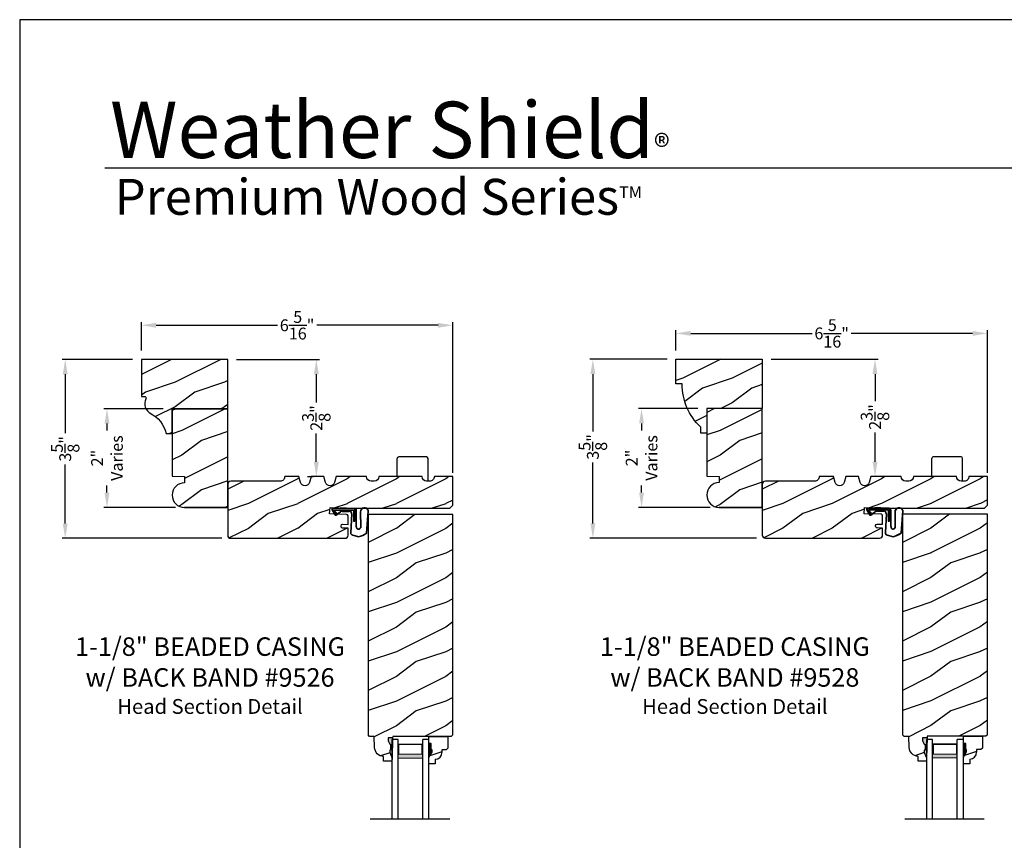
# Model space of a CAD drawing. Extents: x 34 to 272, y -88 to -44.
# Drawn here: x 204 to 224, y -61 to -44 of the extents above; entities that cross this region are included whole.
import ezdxf

# ---------------------------------------------------------------- set-up
doc = ezdxf.new("R2010")
doc.units = 0
doc.header["$LTSCALE"] = 2
doc.header["$MEASUREMENT"] = 0
doc.header["$PDMODE"] = 3
doc.layers.get('0').update_dxf_attribs({"linetype": 'CONTINUOUS'})
doc.layers.get('DEFPOINTS').update_dxf_attribs({"color": 3, "linetype": 'CONTINUOUS'})
doc.layers.add('Dim', color=7, linetype='CONTINUOUS')
doc.styles.add('Arial', font='arial.ttf')
doc.styles.get("Standard").update_dxf_attribs({"font": 'arial.ttf'})
doc.dimstyles.get("Standard").update_dxf_attribs({"dimtxt": 0.24, "dimasz": 0.3, "dimexe": 0.0625, "dimexo": 0.18, "dimgap": 0.09, "dimtad": 0, "dimdec": 4, "dimzin": 0, "dimdsep": 46, "dimlunit": 4, "dimtxsty": 'STANDARD', "dimcen": 0, "dimadec": 5, "dimazin": 0, "dimtfac": 1, "dimtdec": 4, "dimtofl": 0, "dimtmove": 0, "dimatfit": 3, "dimfxl": 1, "dimtolj": 1, "dimtzin": 0, "dimarcsym": 0})
pattern_1 = [(216.8699, (-53.9665806005857, -135.0066013234365), (2.999999917824452, 2.000000123263317), [0.5, -4.5]), (206.5651, (-53.36658060058568, -135.3066013234366), (-0.9999991579409075, -1.000001309396381), [1.118034, -1.118034]), (198.4349, (-53.36658060058568, -135.8066013234366), (-2.000000434592961, -0.999998403222708), [0.632456, -2.529822])]
pattern_2 = [(216.8699, (-43.13229074191958, -135.0041780722603), (2.999999917824452, 2.000000123263317), [0.5, -4.5]), (206.5651, (-42.53229074191955, -135.3041780722602), (-0.9999991579409075, -1.000001309396381), [1.118034, -1.118034]), (198.4349, (-42.53229074191955, -135.8041780722602), (-2.000000434592961, -0.999998403222708), [0.632456, -2.529822])]

# ---------------------------------------------------------------- blocks, each defined once
blk = doc.blocks.new('*D1393')
at = {"color": 0, "lineweight": -2, "transparency": 16777216}
for p, q in [((206.2858124788964, -50.88200469881787), (204.8600176834784, -50.88200469881787)), ((204.9225176834784, -51.18200469881786), (204.9225176834784, -52.37907006434875)), ((204.9225176834784, -54.20699491146214), (204.9225176834784, -53.00992954593128)), ((208.0983124788964, -54.50699491146213), (204.8600176834784, -54.50699491146214))]:
    blk.add_line(p, q, dxfattribs=at)
at = {"color": 0, "transparency": 16777216}
for points in [[(204.8725176834784, -51.18200469881786), (204.9725176834784, -51.18200469881786), (204.9225176834784, -50.88200469881787)], [(204.8725176834784, -54.20699491146214), (204.9725176834784, -54.20699491146214), (204.9225176834784, -54.50699491146214)]]:
    blk.add_solid(points, dxfattribs=at)
at = {"layer": 'DEFPOINTS', "color": 0, "transparency": 16777216}
for p in [(206.4658124788965, -50.88200469881787), (204.9225176834784, -54.50699491146214), (208.2783124788965, -54.50699491146213)]:
    blk.add_point(p, dxfattribs=at)
at = {"color": 0, "transparency": 16777216, "insert": (204.9225176834784, -52.69449980514005), "char_height": 0.24, "attachment_point": 5, "rotation": 90}
blk.add_mtext('\\A1;3{\\H1x;\\S5/8;}"', dxfattribs=at)
blk = doc.blocks.new('*D1394')
at = {"color": 0, "lineweight": -2, "transparency": 16777216}
for p, q in [((217.1201023375626, -50.87958144764156), (215.5545177266461, -50.87958144764156)), ((215.6170177266461, -51.17958144764155), (215.6170177266461, -52.34024572198682)), ((215.6170177266461, -54.20457166028588), (215.6170177266461, -52.97110520356935)), ((218.9326023375626, -54.50457166028588), (215.5545177266461, -54.50457166028588))]:
    blk.add_line(p, q, dxfattribs=at)
at = {"color": 0, "transparency": 16777216}
for points in [[(215.567017726646, -51.17958144764155), (215.6670177266461, -51.17958144764155), (215.6170177266461, -50.87958144764156)], [(215.567017726646, -54.20457166028588), (215.6670177266461, -54.20457166028588), (215.6170177266461, -54.50457166028588)]]:
    blk.add_solid(points, dxfattribs=at)
at = {"layer": 'DEFPOINTS', "color": 0, "transparency": 16777216}
for p in [(217.3001023375626, -50.87958144764156), (215.6170177266461, -54.50457166028588), (219.1126023375626, -54.50457166028588)]:
    blk.add_point(p, dxfattribs=at)
at = {"color": 0, "transparency": 16777216, "insert": (215.617017726646, -52.65567546277813), "char_height": 0.24, "attachment_point": 5, "rotation": 90}
blk.add_mtext('\\A1;3{\\H1x;\\S5/8;}"', dxfattribs=at)
blk = doc.blocks.new('*D1411')
at = {"color": 0, "lineweight": -2, "transparency": 16777216}
for p, q in [((206.4658124788963, -50.70200469881784), (206.4658124788963, -50.12851846188769)), ((206.7658124788964, -50.19101846188769), (209.2248810797687, -50.19101846188769)), ((212.4781925182946, -50.19101846188769), (210.0191239174222, -50.19101846188769)), ((212.7781925182946, -53.1834191239826), (212.7781925182946, -50.12851846188769))]:
    blk.add_line(p, q, dxfattribs=at)
at = {"color": 0, "transparency": 16777216}
for points in [[(206.7658124788964, -50.1410184618877), (206.7658124788964, -50.24101846188769), (206.4658124788963, -50.19101846188769)], [(212.4781925182946, -50.1410184618877), (212.4781925182946, -50.24101846188769), (212.7781925182946, -50.19101846188769)]]:
    blk.add_solid(points, dxfattribs=at)
at = {"layer": 'DEFPOINTS', "color": 0, "transparency": 16777216}
for p in [(212.7781925182946, -50.19101846188769), (206.4658124788963, -50.88200469881784), (212.7781925182946, -53.3634191239826)]:
    blk.add_point(p, dxfattribs=at)
at = {"color": 0, "transparency": 16777216, "insert": (209.6220024985955, -50.19101846188769), "char_height": 0.24, "attachment_point": 5}
blk.add_mtext('\\A1;6{\\H1x;\\S5/16;}"', dxfattribs=at)
blk = doc.blocks.new('*D1412')
at = {"color": 0, "lineweight": -2, "transparency": 16777216}
for p, q in [((217.3001023375625, -50.69958144764153), (217.3001023375625, -50.29278214022807)), ((217.6001023375625, -50.35528214022807), (220.0591712192006, -50.35528214022807)), ((223.3124829384923, -50.35528214022807), (220.8534140568541, -50.35528214022807)), ((223.6124829384923, -53.18341912398248), (223.6124829384923, -50.29278214022807))]:
    blk.add_line(p, q, dxfattribs=at)
at = {"color": 0, "transparency": 16777216}
for points in [[(217.6001023375625, -50.30528214022807), (217.6001023375625, -50.40528214022807), (217.3001023375625, -50.35528214022807)], [(223.3124829384923, -50.30528214022807), (223.3124829384923, -50.40528214022807), (223.6124829384923, -50.35528214022807)]]:
    blk.add_solid(points, dxfattribs=at)
at = {"layer": 'DEFPOINTS', "color": 0, "transparency": 16777216}
for p in [(223.6124829384923, -50.35528214022807), (217.3001023375625, -50.87958144764153), (223.6124829384923, -53.36341912398248)]:
    blk.add_point(p, dxfattribs=at)
at = {"color": 0, "transparency": 16777216, "insert": (220.4562926380274, -50.35528214022807), "char_height": 0.24, "attachment_point": 5}
blk.add_mtext('\\A1;6{\\H1x;\\S5/16;}"', dxfattribs=at)
blk = doc.blocks.new('*D1429')
at = {"color": 0, "lineweight": -2, "transparency": 16777216}
for p, q in [((206.9108124788964, -51.88222183944202), (205.7065635145824, -51.88222183944202)), ((205.7690635145824, -52.18222183944202), (205.7690635145824, -52.32414601128547)), ((205.7690635145824, -53.58200469881787), (205.7690635145824, -53.44008052697442)), ((207.1608124788964, -53.88200469881787), (205.7065635145824, -53.88200469881787))]:
    blk.add_line(p, q, dxfattribs=at)
at = {"color": 0, "transparency": 16777216}
for points in [[(205.7190635145824, -52.18222183944202), (205.8190635145824, -52.18222183944202), (205.7690635145824, -51.88222183944202)], [(205.7190635145824, -53.58200469881787), (205.8190635145824, -53.58200469881787), (205.7690635145824, -53.88200469881787)]]:
    blk.add_solid(points, dxfattribs=at)
at = {"layer": 'DEFPOINTS', "color": 0, "transparency": 16777216}
for p in [(207.0908124788965, -51.88222183944202), (205.7690635145824, -53.88200469881787), (207.3408124788965, -53.88200469881787)]:
    blk.add_point(p, dxfattribs=at)
at = {"color": 0, "transparency": 16777216, "insert": (205.7690635145823, -52.88211326912999), "char_height": 0.24, "attachment_point": 5, "rotation": 90}
blk.add_mtext('\\A1;2"\\PVaries', dxfattribs=at)
blk = doc.blocks.new('*D1430')
at = {"color": 0, "lineweight": -2, "transparency": 16777216}
for p, q in [((217.7451023375626, -51.87979858826571), (216.5408533732488, -51.87979858826571)), ((216.6033533732488, -52.17979858826571), (216.6033533732488, -52.32172276010916)), ((216.6033533732488, -53.57958144764156), (216.6033533732488, -53.43765727579811)), ((217.9951023375626, -53.87958144764156), (216.5408533732488, -53.87958144764156))]:
    blk.add_line(p, q, dxfattribs=at)
at = {"color": 0, "transparency": 16777216}
for points in [[(216.5533533732487, -52.17979858826571), (216.6533533732488, -52.17979858826571), (216.6033533732488, -51.87979858826571)], [(216.5533533732487, -53.57958144764156), (216.6533533732488, -53.57958144764156), (216.6033533732488, -53.87958144764156)]]:
    blk.add_solid(points, dxfattribs=at)
at = {"layer": 'DEFPOINTS', "color": 0, "transparency": 16777216}
for p in [(217.9251023375626, -51.87979858826571), (216.6033533732488, -53.87958144764156), (218.1751023375626, -53.87958144764156)]:
    blk.add_point(p, dxfattribs=at)
at = {"color": 0, "transparency": 16777216, "insert": (216.6033533732487, -52.87969001795368), "char_height": 0.24, "attachment_point": 5, "rotation": 90}
blk.add_mtext('\\A1;2"\\PVaries', dxfattribs=at)
blk = doc.blocks.new('*D1386')
at = {"color": 0, "lineweight": -2, "transparency": 16777216}
for p, q in [((219.2301023375626, -50.87958144764156), (221.3971687653222, -50.87958144764156)), ((221.3346687653222, -51.17958144764155), (221.3346687653222, -51.73181405348123)), ((221.3346687653222, -52.95458144764156), (221.3346687653222, -52.36594775061629)), ((221.4285035351345, -53.25458144764156), (221.3971687653222, -53.25458144764156))]:
    blk.add_line(p, q, dxfattribs=at)
at = {"color": 0, "transparency": 16777216}
for points in [[(221.2846687653222, -51.17958144764155), (221.3846687653223, -51.17958144764155), (221.3346687653222, -50.87958144764156)], [(221.2846687653222, -52.95458144764156), (221.3846687653223, -52.95458144764156), (221.3346687653222, -53.25458144764156)]]:
    blk.add_solid(points, dxfattribs=at)
at = {"layer": 'DEFPOINTS', "color": 0, "transparency": 16777216}
for p in [(219.0501023375626, -50.87958144764156), (221.2485035351345, -53.25458144764156), (221.3346687653222, -53.25458144764156)]:
    blk.add_point(p, dxfattribs=at)
at = {"color": 0, "transparency": 16777216, "insert": (221.3346687653222, -52.04888090204881), "char_height": 0.24, "attachment_point": 5, "rotation": 90}
blk.add_mtext('\\A1;2{\\H1x;\\S3/8;}"', dxfattribs=at)
blk = doc.blocks.new('*D1387')
at = {"color": 0, "lineweight": -2, "transparency": 16777216}
for p, q in [((208.3958124788965, -50.88200469881787), (210.0742234469528, -50.88200469881787)), ((210.0117234469528, -51.18200469881786), (210.0117234469528, -51.75243785025032)), ((210.0117234469528, -52.95700469881787), (210.0117234469528, -52.38657154738537)), ((209.831723446953, -53.25700469881787), (209.9492234469528, -53.25700469881787))]:
    blk.add_line(p, q, dxfattribs=at)
at = {"color": 0, "transparency": 16777216}
for points in [[(209.9617234469528, -51.18200469881786), (210.0617234469528, -51.18200469881786), (210.0117234469528, -50.88200469881787)], [(209.9617234469528, -52.95700469881787), (210.0617234469528, -52.95700469881787), (210.0117234469528, -53.25700469881787)]]:
    blk.add_solid(points, dxfattribs=at)
at = {"layer": 'DEFPOINTS', "color": 0, "transparency": 16777216}
for p in [(208.2158124788965, -50.88200469881787), (210.011723446953, -53.25700469881787), (210.0117234469528, -53.25700469881787)]:
    blk.add_point(p, dxfattribs=at)
at = {"color": 0, "transparency": 16777216, "insert": (210.0117234469528, -52.06950469881789), "char_height": 0.24, "attachment_point": 5, "rotation": 90}
blk.add_mtext('\\A1;2{\\H1x;\\S3/8;}"', dxfattribs=at)
blk = doc.blocks.new('A$C3E273ABF')
for p, q in [((0.0438720012609792, 0.0167037981176179), (0.1010152512609466, -0.0832962018824333)), ((0.0499496929704151, 0.0201767886854611), (0.1070929429703824, -0.0798232113145616)), ((0.0570728347167346, 0.0240536283113215), (0.0570728347167346, 0.022337878311248)), ((0.5070728347167233, 0.0390536283113079), (0.0574198108760129, 0.0390536283113079)), ((0.2006105847167419, 0.0466266283113157), (0.0612368347167376, 0.0466266283113157)), ((0.0629275321065847, 0.008198910383328), (0.1375808347167435, -0.0659521216886674)), ((0.148187334716738, -0.055345621688673), (0.0822770847167362, 0.0140536283113306)), ((0.0822770847167362, 0.0140536283113306), (0.4820728347166892, 0.0140536283113306)), ((0.2101995847166904, 0.0541266283113089), (0.2006105847167419, 0.0466266283113157)), ((0.2151215847167123, 0.0466266283113157), (0.2055323347167359, 0.0391266283113225)), ((0.3339865847167403, 0.0541266283113089), (0.2101995847166904, 0.0541266283113089)), ((0.5015960847167662, 0.0466266283113441), (0.2147980847167332, 0.0466266283113157)), ((0.2147980847167332, 0.0466266283113157), (0.2147980847167332, 0.0391266283113225)), ((0.3339865847167403, 0.0466266283113157), (0.3339865847167403, 0.0541266283113089)), ((0.4820728347166892, 0.0140536283113306), (0.4820728347166892, -0.2109463716886921)), ((0.5070728347167233, -0.2109463716886921), (0.5070728347167233, 0.0390536283113079)), ((0.5345960847167248, -0.3244486597674552), (0.5345960847167248, 0.0066266283113237)), ((0.5415960847167298, -0.3245403431333216), (0.5415960847167298, 0.0066266283113237)), ((0.1261204563672891, -0.0838178269980574), (0.2161635651042957, -0.0170870013532465)), ((0.130288348794636, -0.0894417644723546), (0.2203314575316426, -0.0227109388274584)), ((0.1375808347167435, -0.0659521216886674), (0.148187334716738, -0.055345621688673)), ((0.2486135847166793, -0.0063733716886816), (0.3932100847167135, -0.0063733716886816)), ((0.248613584716793, -0.0133733716886297), (0.3932100847166566, -0.0133733716886582)), ((0.4406407834248967, -0.0634382927502486), (0.4211092824482989, -0.4451263452864396)), ((0.4476282455535738, -0.0638589656212503), (0.4280996895345197, -0.4454926904371348)), ((0.6156229807724003, -0.0147619504807324), (0.6202339714161553, -0.3474393197986103)), ((0.6247630922282497, -0.00532293024213), (0.6271199248041057, -0.3461050690650893)), ((0.7444941493924944, -0.4522119570857797), (0.7787559190384741, -0.0059782232544023)), ((0.7517576169437348, -0.4486181197963504), (0.7852677886098718, -0.0033759788130681)), ((0.4820728347166892, -0.2109463716886921), (0.5070728347167233, -0.2109463716886921)), ((0.4601926354804959, -0.4965520930406626), (0.5845023018802635, -0.5307099561092059)), ((0.4617113731420091, -0.4897188335024794), (0.5866884628334219, -0.5240600914273443))]:
    blk.add_line(p, q)
for centre, radius, start, end in [((0.0612368347167376, 0.0266266283113268), 0.0199999999999889, 90.00000000000651, 209.7450509803096), ((0.0612368347166807, 0.0266266283113268), 0.0129999999999912, 107.0746382540852, 209.7450509800861), ((0.072072834716721, 0.0240536283113215), 0.0149999999999864, 90, 180), ((0.0770728347167164, 0.0223378783112551), 0.0199999999999694, 180.0000000000203, 224.9871677599875), ((0.5015960847167094, 0.0066266283113379), 0.0400000000000063, 359.9999999999797, 89.99999999993813), ((0.5015960847167094, 0.0066266283113094), 0.0330000000000013, 2.46302e-11, 90.00000000002606), ((0.7022355483283604, -0.0271922818730665), 0.0875000000000073, 20.12249883493246, 179.7807304659302), ((0.7022355483244382, -0.0271922820025452), 0.080499999999992, 19.96282272623409, 164.2363957862469), ((0.7637999381268514, -0.004829904931654), 0.0149999999999727, 355.6094514205177, 19.96282271887581), ((0.7703100926430579, -0.0022502206842319), 0.0150000000000182, 355.6958736718871, 20.1224989069926), ((0.1183800847167049, -0.0733733716887173), 0.0199999999999809, 209.7450509803425, 306.5420940754304), ((0.1183800847166481, -0.0733733716886746), 0.0129999999999936, 209.7450509801838, 306.5420940753292), ((0.2486135847167361, -0.0608733716887215), 0.0545000000000394, 90.00000000007816, 126.5420940754508), ((0.248613584716793, -0.0608733716886647), 0.0475000000000347, 90.00000000000325, 126.5420940754264), ((0.3932100847167135, -0.0608733716886682), 0.0544999999999867, 356.8596769285626, 89.99999999998046), ((0.3932100847167135, -0.0608733716886682), 0.0475000000000101, 356.9046176160844, 90.0000000000391), ((0.582718566779306, -0.3275726438883488), 0.0482237758439836, 176.2857214945577, 333.3302318970231), ((0.5828215962886247, -0.327496300272589), 0.041331349929246, 175.8987891278335, 335.2175097218881), ((0.471040761636516, -0.4477430963402291), 0.0499999999999962, 177.0000536546613, 257.4693102610344), ((0.471040761636516, -0.4477430963401972), 0.0429999999999873, 177.0000536589258, 257.4693102605439), ((0.4162112245437015, 0.0692095192360327), 0.6230772533238631, 285.6700180273739, 301.8176143171083), ((0.3902682345671451, 0.1165776085886918), 0.6700728085469653, 287.0455975298896, 301.9134726065564), ((0.7367999209769209, -0.4474923616673756), 0.0150000000000083, 301.8176143179705, 355.6958736713534)]:
    blk.add_arc(centre, radius, start, end)
blk = doc.blocks.new('A$C6E287A71')
at = {"linetype": 'Continuous'}
for p, q in [((1.045152089e-07, 0.093842052372874), (1.045152089e-07, 0.4609608803728693)), ((0.5937501045152089, 0.4922108803728693), (0.0312501045152089, 0.4922108803728693)), ((0.6250001045152089, -6.32271271e-08), (0.6250001045152089, 0.4609608803728693))]:
    blk.add_line(p, q, dxfattribs=at)
for centre, start, end in [((0.0312501045152089, 0.4609608803728693), 90, 180), ((0.5937501045152089, 0.4609608803728693), 0, 90)]:
    blk.add_arc(centre, 0.03125, start, end, dxfattribs=at)
blk = doc.blocks.new('A$C0E792742')
at = {"lineweight": 18}
h = blk.add_hatch(color=256, dxfattribs=at)
h.paths.add_polyline_path([(-0.4244980061430397, 0.118824333486458), (-0.1387839634967918, 0.118824333486458), (-0.1387839634967918, 0.6188243334865149), (-0.4244980061430397, 0.618824333486458)])
h.paths.add_polyline_path([(-0.3463730061430397, 0.6031993334865149), (-0.1505029634968196, 0.6031993334865149), (-0.1505029634968196, 0.1344493334865149), (-0.3463730061430397, 0.1344493334864012)], flags=16)
at = {"linetype": 'Continuous'}
for p, q in [((-1.654713546620826, 1.181697647273175), (-1.654713546620826, -0.4284227743314943)), ((-0.0494980061430397, 0.7438243334865717), (-1.654713546620826, 0.7438243334865717)), ((-1.654713546620826, 0.6188243334865717), (-0.0494980061430397, 0.6188243334865717)), ((-0.0494980061430397, 0.6188243334865717), (-0.0494980061430397, 0.7438243334865717)), ((-1.654713546620826, 0.1188243334865717), (-0.0494980061430397, 0.1188243334865717)), ((-0.0494980061430397, -0.0061756665134283), (-0.0494980061430397, 0.1188243334865717)), ((-1.654713546620826, -0.0061756665134283), (-0.0494980061430397, -0.0061756665134283))]:
    blk.add_line(p, q, dxfattribs=at)
at = {"lineweight": 18}
blk.add_lwpolyline([(-0.1387839634967918, 0.6188243334865149), (-0.1387839634967918, 0.118824333486458), (-0.4244980061430397, 0.118824333486458), (-0.4244980061430397, 0.6188243334865149), (-0.1387839634967918, 0.6188243334865149), (-0.4244980061430397, 0.6188243334865149)], dxfattribs=at)
blk.add_lwpolyline([(-0.1505029634968196, 0.134449333486458), (-0.3463730061430397, 0.134449333486458), (-0.3463730061430397, 0.6031993334865149), (-0.1505029634968196, 0.6031993334865149)], close=True, dxfattribs=at)

msp = doc.modelspace()

# ---------------------------------------------------------------- hatches: boundary and pattern name
h = msp.add_hatch()
h.set_pattern_fill('WOOD2', color=256, pattern_type=2)
h.set_pattern_definition([(216.8699, (184.6846952761652, 412.4764229158276), (2.999999917824452, 2.000000123263317), [0.5, -4.5]), (206.5651, (185.2846952761651, 412.1764229158276), (-0.9999991579409075, -1.000001309396381), [1.118034, -1.118034]), (198.4349, (185.2846952761651, 411.6764229158276), (-2.000000434592961, -0.999998403222708), [0.632456, -2.529822])])
h.paths.add_polyline_path([(208.2158124788963, -51.88200469881784), (207.0908124788963, -51.88200469881784), (207.0908124788963, -53.24827450644491), (207.3408124788963, -53.25700469881784), (207.3408124788963, -53.38200469881784, 1), (207.3408124788963, -53.88200469881784), (208.2158124788963, -53.88200469881784), (208.2156524650945, -53.1914761504826)])
h = msp.add_hatch()
h.set_pattern_fill('WOOD2', color=256, pattern_type=2)
h.set_pattern_definition([(216.8699, (183.5936581162836, 412.4764229158276), (2.999999917824452, 2.000000123263317), [0.5, -4.5]), (206.5651, (184.1936581162838, 412.1764229158276), (-0.9999991579409075, -1.000001309396381), [1.118034, -1.118034]), (198.4349, (184.1936581162838, 411.6764229158276), (-2.000000434592961, -0.999998403222708), [0.632456, -2.529822])])
h.paths.add_polyline_path([(219.0501023375625, -51.87958144764153), (217.9251023375625, -51.87958144764153), (217.9251023375625, -53.2458512552686), (218.1751023375625, -53.25458144764153), (218.1751023375625, -53.37958144764153, 1), (218.1751023375625, -53.87958144764153), (219.0501023375625, -53.87958144764153), (219.0499428852924, -53.19147615048249)])
h = msp.add_hatch()
h.set_pattern_fill('WOOD2', color=256, pattern_type=2)
h.set_pattern_definition(pattern_1)
h.paths.add_polyline_path([(210.5427395761401, -54.29971890915769), (210.6540283731761, -54.30353536418878), (210.6540283731761, -54.44397686810774, -0.4101727214897164), (210.5923954641764, -54.50699491146204), (208.2783124788963, -54.50699491146204, -0.4142135623730951), (208.2158124788963, -54.44449491146204), (208.2158124788963, -53.4134949114621, -0.4142135623731117), (208.2783124788963, -53.3509949114621), (209.2782957189306, -53.3509949114621, 0.4157500190055356), (209.37179443385, -53.25700469881784), (209.6582136764683, -53.25700469881784), (209.6929066571313, -53.37709382027643, 0.751999999999809), (209.8735206958051, -53.37709382027643), (209.9082136764683, -53.25700469881784), (210.1642136764683, -53.25700469881784), (210.1989066571313, -53.37709382027643, 0.7520000000001513), (210.3795206958052, -53.37709382027637), (210.4142136764683, -53.25700469881784), (211.0292143003086, -53.25700469881784, 0.5174670331087056), (211.154176030021, -53.34610150164829, 0.5174670331090673), (211.2791377597336, -53.25700469881784), (212.1541390074142, -53.25700469881784, 0.5172366907578063), (212.279036219553, -53.34612398259961, 0.5172366907579301), (212.4039334316919, -53.25700469881784), (212.7788883835739, -53.25700469881784), (212.7788883835739, -53.8352454972509), (212.7163883835739, -53.8977454972509), (210.6540283731761, -53.89774549725084), (210.2892552057008, -53.88546788412671), (210.2795155329252, -54.01048298196375), (210.6237578581377, -54.02202764663596, -0.4050612777670137), (210.6540283731762, -54.05326229261144), (210.6540283731761, -54.22536274354044), (210.5454264620574, -54.22164012922664, 0.4140254240443932), (210.5131249520345, -54.25178117744852, 0.629296157032578)])
h = msp.add_hatch()
h.set_pattern_fill('WOOD2', color=256, pattern_type=2)
h.set_pattern_definition(pattern_2)
h.paths.add_polyline_path([(221.3770294348063, -54.29729565798144), (221.4883182318422, -54.30111211301252), (221.4883182318422, -54.44155361693149, -0.4101727214897164), (221.4266853228425, -54.50457166028585), (219.1126023375625, -54.50457166028585, -0.4142135623730951), (219.0501023375625, -54.44207166028585), (219.0501023375625, -53.41107166028578, -0.4142135623731117), (219.1126023375625, -53.34857166028578), (220.1125855775967, -53.3485716602859, 0.4157500190055356), (220.2060842925161, -53.25458144764153), (220.4925035351344, -53.25458144764153), (220.5271965157975, -53.37467056910023, 0.751999999999809), (220.7078105544712, -53.37467056910023), (220.7425035351344, -53.25458144764153), (220.9985035351344, -53.25458144764153), (221.0331965157974, -53.37467056910023, 0.7520000000001513), (221.2138105544713, -53.37467056910012), (221.2485035351344, -53.25458144764153), (221.8635041589748, -53.25458144764153, 0.5174670331087056), (221.9884658886871, -53.3436782504721, 0.5174670331090673), (222.1134276183997, -53.25458144764153), (222.9884288660804, -53.25458144764153, 0.5172366907578063), (223.1133260782191, -53.34370073142341, 0.5172366907579301), (223.238223290358, -53.25458144764153), (223.6131782422401, -53.25458144764153), (223.6131782422401, -53.83282224607464), (223.5506782422401, -53.89532224607464), (221.4883182318422, -53.89532224607458), (221.123545064367, -53.88304463295052), (221.1138053915914, -54.00805973078755), (221.4580477168038, -54.01960439545971, -0.4050612777670137), (221.4883182318424, -54.05083904143524), (221.4883182318422, -54.22293949236419), (221.3797163207235, -54.21921687805039, 0.4140254240443932), (221.3474148107006, -54.24935792627221, 0.629296157032578)])
h = msp.add_hatch()
h.set_pattern_fill('WOOD2', color=256, pattern_type=2)
h.set_pattern_definition(pattern_1)
h.paths.add_polyline_path([(212.7788883835739, -54.0227454972509), (211.060138805474, -54.0227454972509), (211.060138805474, -58.4906932431509), (211.090781316474, -58.52133624915089), (211.184782504274, -58.52133624915089), (211.192624423674, -58.74590085495086), (211.1971134718739, -58.7806886130509), (211.2079866812739, -58.81403670785087), (211.2248655737739, -58.84478531265088), (211.2471625361739, -58.87186259985086), (211.2741014724739, -58.8943269802509), (211.304744588474, -58.9113970231509), (211.3380252264739, -58.92247785505086), (211.3727848799739, -58.92718228075088), (211.376072961974, -59.02134471295088), (211.5434091338739, -59.02134471295088), (211.5456091634739, -58.95834096085085), (211.4986085764739, -58.8493401399509), (211.4986085764739, -58.80233988295086), (211.5146087715739, -58.80233988295086), (211.5146087715739, -58.67733908695087), (211.4986085764739, -58.67733908695087), (211.4659225640739, -58.61177632435093), (211.4659225640739, -58.55233829095087), (211.5587046221739, -58.55233829095087), (211.5597962495739, -58.52107753215088), (212.7476602622739, -58.52107753215088), (212.7788883835739, -58.48984919100477)])
h = msp.add_hatch()
h.set_pattern_fill('WOOD2', color=256, pattern_type=2)
h.set_pattern_definition(pattern_2)
h.paths.add_polyline_path([(223.6131782422401, -54.02032224607464), (221.8944286641401, -54.02032224607464), (221.8944286641401, -58.48826999197465), (221.9250711751401, -58.51891299797464), (222.0190723629401, -58.51891299797464), (222.0269142823401, -58.74347760377461), (222.0314033305401, -58.77826536187465), (222.04227653994, -58.81161345667462), (222.05915543244, -58.84236206147463), (222.08145239484, -58.8694393486746), (222.10839133114, -58.89190372907464), (222.1390344471401, -58.90897377197464), (222.17231508514, -58.9200546038746), (222.2070747386401, -58.92475902957463), (222.2103628206401, -59.01892146177462), (222.37769899254, -59.01892146177462), (222.37989902214, -58.95591770967465), (222.3328984351401, -58.84691688877464), (222.3328984351401, -58.79991663177466), (222.3488986302401, -58.79991663177466), (222.3488986302401, -58.67491583577467), (222.3328984351401, -58.67491583577467), (222.30021242274, -58.60935307317462), (222.30021242274, -58.54991503977462), (222.3929944808401, -58.54991503977462), (222.3940861082401, -58.51865428097463), (223.58195012094, -58.51865428097463), (223.6131782422401, -58.48742593982851)])
at = {"linetype": 'Continuous'}
for points in [[(211.5587046221739, -58.55233829095087), (211.4659225640739, -58.55233829095087), (211.4659225640739, -58.61177632435093), (211.4986085764739, -58.67733908695087), (211.5146087715739, -58.67733908695087), (211.5146087715739, -58.80233988295086), (211.4986085764739, -58.80233988295086), (211.4986085764739, -58.8493401399509), (211.5456091634739, -58.95834096085085)], [(222.3929944808401, -58.54991503977462), (222.30021242274, -58.54991503977462), (222.30021242274, -58.60935307317462), (222.3328984351401, -58.67491583577467), (222.3488986302401, -58.67491583577467), (222.3488986302401, -58.79991663177466), (222.3328984351401, -58.79991663177466), (222.3328984351401, -58.84691688877464), (222.37989902214, -58.95591770967465)]]:
    msp.add_hatch(color=256, dxfattribs=at).paths.add_polyline_path(points)
h = msp.add_hatch()
h.set_pattern_fill('WOOD2', color=256, pattern_type=2)
h.set_pattern_definition(pattern_1)
h.paths.add_polyline_path([(212.5583519938739, -58.78975026456445), (212.6439091338739, -58.78975026456445), (212.675909133874, -58.75775026456446), (212.675909133874, -58.52107753215088), (212.2934091338739, -58.52107753215088), (212.2934091338739, -58.6645775321509), (212.3404091338739, -58.6645775321509), (212.3404091338739, -58.7895775321509), (212.3564091338739, -58.7895775321509), (212.3564091338739, -58.83657753215087), (212.2934091338739, -58.94569673302775), (212.2934091338739, -59.07857753215089), (212.4234091338739, -59.07857753215089), (212.4234091338739, -58.98448616424704, 0.4036704053755857), (212.5583519938739, -58.84457753215091)])
h = msp.add_hatch()
h.set_pattern_fill('WOOD2', color=256, pattern_type=2)
h.set_pattern_definition(pattern_2)
h.paths.add_polyline_path([(223.3926418525401, -58.78732701338825), (223.4781989925401, -58.78732701338825), (223.5101989925401, -58.75532701338821), (223.5101989925401, -58.51865428097463), (223.12769899254, -58.51865428097463), (223.12769899254, -58.66215428097465), (223.1746989925401, -58.66215428097465), (223.1746989925401, -58.78715428097465), (223.19069899254, -58.78715428097465), (223.19069899254, -58.83415428097462), (223.12769899254, -58.94327348185149), (223.12769899254, -59.07615428097463), (223.25769899254, -59.07615428097463), (223.25769899254, -58.98206291307079, 0.4036704053755857), (223.3926418525401, -58.84215428097465)])
at = {"layer": 'Dim'}
h = msp.add_hatch(dxfattribs=at)
h.set_pattern_fill('WOOD2', color=256, pattern_type=2)
h.set_pattern_definition([(216.8699, (148.5490573618305, 69.4547241093345), (2.999999917824452, 2.000000123263317), [0.5, -4.5]), (206.5651, (149.1490573618304, 69.15472410933455), (-0.9999991579409075, -1.000001309396381), [1.118034, -1.118034]), (198.4349, (149.1490573618304, 68.65472410933455), (-2.000000434592961, -0.999998403222708), [0.632456, -2.529822])])
edge = h.paths.add_edge_path()
edge.add_arc((206.3625998082099, -52.52884456401431), 0.6250000000000311, 13.588309076051814, 63.52297626798452, ccw=False)
edge.add_line((206.9701054081751, -52.38200469881784), (207.0908124788963, -52.38200469881784))
edge.add_line((207.0908124788963, -52.38200469881784), (207.0908124788963, -51.88200469881784))
edge.add_line((207.0908124788963, -51.88200469881784), (208.2158124788963, -51.88200469881784))
edge.add_line((208.2158124788963, -51.88200469881784), (208.2158124788963, -50.88200469881784))
edge.add_line((208.2158124788963, -50.88200469881784), (206.4658124788963, -50.88200469881784))
edge.add_line((206.4658124788963, -50.88200469881784), (206.4658124788963, -51.63200469881784))
edge.add_line((206.4658124788963, -51.63200469881784), (206.5306553957907, -51.63200469881784))
edge.add_arc((206.5306553957907, -51.66325469881778), 0.0312499999999444, -27.956160077641073, 90.00000000002399, ccw=False)
edge.add_arc((206.7514820335384, -51.78045365811797), 0.2187500000000892, 152.0438399223398, 245.3448267861194)
h = msp.add_hatch(dxfattribs=at)
h.set_pattern_fill('WOOD2', color=256, pattern_type=2)
h.set_pattern_definition([(216.8699, (176.8373566628858, 76.53417660109983), (2.999999917824452, 2.000000123263317), [0.5, -4.5]), (206.5651, (177.437356662886, 76.23417660109988), (-0.9999991579409075, -1.000001309396381), [1.118034, -1.118034]), (198.4349, (177.437356662886, 75.73417660109988), (-2.000000434592961, -0.999998403222708), [0.632456, -2.529822])])
edge = h.paths.add_edge_path()
edge.add_line((217.3001023375625, -51.37958144764153), (217.3001023375625, -50.87958144764153))
edge.add_line((217.3001023375625, -50.87958144764153), (219.0501023375625, -50.87958144764153))
edge.add_line((219.0501023375625, -50.87958144764153), (219.0501023375625, -51.87958144764153))
edge.add_line((219.0501023375625, -51.87958144764153), (217.9251023375625, -51.87958144764153))
edge.add_line((217.9251023375625, -51.87958144764153), (217.9251023375625, -52.37958144764153))
edge.add_line((217.9251023375625, -52.37958144764153), (217.8043952668415, -52.37958144764153))
edge.add_line((217.8043952668415, -52.37958144764153), (217.8043952668415, -52.25458144764153))
edge.add_arc((218.6240280965136, -51.3795814476414), 1.198925758951129, 180.0000000000062, 226.8713063242418, ccw=False)
edge.add_line((217.4251023375625, -51.37958144764153), (217.3001023375625, -51.37958144764153))

# ---------------------------------------------------------------- linework, layer by layer
for p, q in [((236.6331203644083, -47.00893786250438), (205.7288001558138, -47.00893786250438)), ((212.2934091338739, -58.52107753215088), (212.675909133874, -58.52107753215088)), ((212.2934091338739, -58.67707753215089), (212.2934091338739, -58.52107753215088)), ((212.2934091338739, -58.68191076195015), (212.2934091338739, -58.5259107619502)), ((212.3404091338739, -58.6645775321509), (212.2934091338739, -58.6645775321509)), ((212.3404091338739, -58.7895775321509), (212.3404091338739, -58.6645775321509)), ((212.675909133874, -58.52107753215088), (212.675909133874, -58.75775026456446)), ((223.12769899254, -58.51865428097463), (223.5101989925401, -58.51865428097463)), ((223.12769899254, -58.67465428097464), (223.12769899254, -58.51865428097463)), ((223.12769899254, -58.67948751077395), (223.12769899254, -58.52348751077389)), ((223.1746989925401, -58.66215428097465), (223.12769899254, -58.66215428097465)), ((223.1746989925401, -58.78715428097465), (223.1746989925401, -58.66215428097465)), ((223.5101989925401, -58.51865428097463), (223.5101989925401, -58.75532701338821)), ((212.2934091338739, -58.94569673302775), (212.3564091338739, -58.83657753215087)), ((212.3564091338739, -58.7895775321509), (212.3404091338739, -58.7895775321509)), ((212.3564091338739, -58.83657753215087), (212.3564091338739, -58.7895775321509)), ((212.6439091338739, -58.78975026456445), (212.5583519938739, -58.78975026456445)), ((212.5583519938739, -58.78975026456445), (212.5583519938739, -58.84457753215091)), ((212.675909133874, -58.75775026456446), (212.6439091338739, -58.78975026456445)), ((223.12769899254, -58.94327348185149), (223.19069899254, -58.83415428097462)), ((223.19069899254, -58.78715428097465), (223.1746989925401, -58.78715428097465)), ((223.19069899254, -58.83415428097462), (223.19069899254, -58.78715428097465)), ((223.4781989925401, -58.78732701338825), (223.3926418525401, -58.78732701338825)), ((223.3926418525401, -58.78732701338825), (223.3926418525401, -58.84215428097465)), ((223.5101989925401, -58.75532701338821), (223.4781989925401, -58.78732701338825)), ((212.2934091338739, -59.07857753215089), (212.2934091338739, -58.94569673302775)), ((212.4234091338739, -58.98448616424704), (212.4234091338739, -59.07857753215089)), ((223.12769899254, -59.07615428097463), (223.12769899254, -58.94327348185149)), ((223.25769899254, -58.98206291307079), (223.25769899254, -59.07615428097463)), ((212.4234091338739, -59.07857753215089), (212.2934091338739, -59.07857753215089)), ((223.25769899254, -59.07615428097463), (223.12769899254, -59.07615428097463))]:
    msp.add_line(p, q)
at = {"linetype": 'Continuous'}
for p, q in [((211.060138805474, -54.0227454972509), (211.060138805474, -58.4906932431509)), ((212.7788883835739, -54.0227454972509), (211.060138805474, -54.0227454972509)), ((212.7788883835739, -58.49207776055087), (212.7788883835739, -54.0227454972509)), ((221.8944286641401, -54.02032224607464), (221.8944286641401, -58.48826999197465)), ((223.6131782422401, -54.02032224607464), (221.8944286641401, -54.02032224607464)), ((223.6131782422401, -58.48965450937467), (223.6131782422401, -54.02032224607464)), ((211.090781316474, -58.52133624915089), (211.060138805474, -58.4906932431509)), ((211.184782504274, -58.52133624915089), (211.090781316474, -58.52133624915089)), ((211.192624423674, -58.74590085495086), (211.184782504274, -58.52133624915089)), ((211.5587046221739, -58.55233829095087), (211.4659225640739, -58.55233829095087)), ((211.4659225640739, -58.55233829095087), (211.4659225640739, -58.61177632435093)), ((211.4659225640739, -58.61177632435093), (211.4986085764739, -58.67733908695087)), ((211.5587046221739, -58.55233829095087), (211.5456091634739, -58.95834096085085)), ((211.5597962495739, -58.52107753215088), (211.5587046221739, -58.55233829095087)), ((212.7476602622739, -58.52107753215088), (211.5597962495739, -58.52107753215088)), ((212.7789102412739, -58.48982733315088), (212.7476602622739, -58.52107753215088)), ((221.9250711751401, -58.51891299797464), (221.8944286641401, -58.48826999197465)), ((222.0190723629401, -58.51891299797464), (221.9250711751401, -58.51891299797464)), ((222.0269142823401, -58.74347760377466), (222.0190723629401, -58.51891299797464)), ((222.3929944808401, -58.54991503977462), (222.30021242274, -58.54991503977462)), ((222.30021242274, -58.54991503977462), (222.30021242274, -58.60935307317462)), ((222.30021242274, -58.60935307317462), (222.3328984351401, -58.67491583577467)), ((222.3929944808401, -58.54991503977462), (222.37989902214, -58.95591770967465)), ((222.3940861082401, -58.51865428097463), (222.3929944808401, -58.54991503977462)), ((223.58195012094, -58.51865428097463), (222.3940861082401, -58.51865428097463)), ((223.61320009994, -58.48740408197463), (223.58195012094, -58.51865428097463)), ((211.4986085764739, -58.67733908695087), (211.5146087715739, -58.67733908695087)), ((211.4986085764739, -58.80233988295086), (211.4986085764739, -58.8493401399509)), ((211.5146087715739, -58.80233988295086), (211.4986085764739, -58.80233988295086)), ((211.4986085764739, -58.8493401399509), (211.5456091634739, -58.95834096085085)), ((211.5146087715739, -58.67733908695087), (211.5146087715739, -58.80233988295086)), ((222.3328984351401, -58.67491583577467), (222.3488986302401, -58.67491583577467)), ((222.3328984351401, -58.79991663177466), (222.3328984351401, -58.84691688877464)), ((222.3488986302401, -58.79991663177466), (222.3328984351401, -58.79991663177466)), ((222.3328984351401, -58.84691688877464), (222.37989902214, -58.95591770967465)), ((222.3488986302401, -58.67491583577467), (222.3488986302401, -58.79991663177466)), ((211.376072961974, -59.02134471295088), (211.3727848799739, -58.92718228075088)), ((211.5434091338739, -59.02134471295088), (211.376072961974, -59.02134471295088)), ((211.5456091634739, -58.95834096085085), (211.5434091338739, -59.02134471295088)), ((222.2103628206401, -59.01892146177462), (222.2070747386401, -58.92475902957463)), ((222.37769899254, -59.01892146177462), (222.2103628206401, -59.01892146177462)), ((222.37989902214, -58.95591770967465), (222.37769899254, -59.01892146177462))]:
    msp.add_line(p, q, dxfattribs=at)
msp.add_lwpolyline([(204.0000486950817, -44.00001058134242), (204.0000486950817, -88.00002103873601), (238.000056775795, -88.00002103873601), (238.000056775795, -44.00001058134242)], close=True)
for points in [[(206.6412491196153, -51.96939880144808, -0.2213956027034876), (206.9701054081751, -52.38200469881784), (207.0908124788963, -52.38200469881784), (207.0908124788963, -51.88200469881784), (208.2158124788963, -51.88200469881784), (208.2158124788963, -50.88200469881784), (206.4658124788963, -50.88200469881784), (206.4658124788963, -51.63200469881784), (206.5306553957907, -51.63200469881784, -0.5655202867782301), (206.5582587255091, -51.67790456873027, 0.4311905045096752), (206.6602291253129, -51.97926127678593)], [(208.2158124788963, -53.88200469881784), (207.3408124788963, -53.88200469881784), (208.2158124788963, -53.88200469881784), (208.2158124788963, -51.88200469881784), (207.0908124788963, -51.88200469881784), (207.0908124788963, -53.24827450644491), (207.3408124788963, -53.25700469881784), (207.3408124788963, -53.38200469881784, 0.9999999999999999), (207.3408124788963, -53.88200469881784)], [(219.0501023375625, -53.87958144764153), (218.1751023375625, -53.87958144764153), (219.0501023375625, -53.87958144764153), (219.0501023375625, -51.87958144764153), (217.9251023375625, -51.87958144764153), (217.9251023375625, -53.2458512552686), (218.1751023375625, -53.25458144764153), (218.1751023375625, -53.37958144764153, 0.9999999999999999), (218.1751023375625, -53.87958144764153)], [(209.4060228661577, -53.25700469881784), (209.3717957189306, -53.25700469881784), (209.3717957189306, -53.25749491145123, -0.4142135624070175), (209.2782957189306, -53.3509949114621), (208.2783124788963, -53.3509949114621, 0.414213562373095), (208.2158124788963, -53.4134949114621), (208.2158124788963, -54.44449491146204, 0.414213562373095), (208.2783124788963, -54.50699491146204), (210.5915283731761, -54.50699491146204)], [(210.5915283731762, -54.5070045466675, 0.41175325476388), (210.6540283731761, -54.4445045466675), (210.6540283731761, -54.30353536418878), (210.5427395744189, -54.29971890909863, -0.4143971331911425), (210.5125796473986, -54.26739665912064), (210.5131249520345, -54.25178117744852, -0.4140254066640263), (210.5454264602038, -54.22164012916315), (210.6540283731761, -54.22536274354044), (210.6540283731761, -54.22541036418878), (210.6540283731762, -54.05326229261144, 0.4037957696637994), (210.6238937335273, -54.02203220341383), (210.2795155329252, -54.01048298196375), (210.2892552057008, -53.88546788412671), (210.6540283731761, -53.89774549725084), (212.7163883835739, -53.8977454972509), (212.7788883835739, -53.8352454972509), (212.7788883835739, -53.25700469881784), (212.4039340555323, -53.25700469881784), (212.4039340555323, -53.25734716281093, -0.4142135623732782), (212.3099340555322, -53.35134716281087), (212.2481383835738, -53.35134716281087, -0.4142135623729119), (212.1541383835739, -53.25734716281093), (212.1541383835739, -53.25700469881784), (211.2791383835739, -53.25700469881784), (211.2791383835739, -53.25734716281093, -0.414213562373095), (211.1851383835739, -53.35134716281087), (211.1232136764682, -53.35134716281087, -0.4142135623729119), (211.0292136764683, -53.25734716281087), (211.0292136764683, -53.25700469881784), (210.4142136764683, -53.25700469881784), (210.3795206958052, -53.37709382027643, -0.7519999999999675), (210.1989066571313, -53.37709382027643), (210.1642136764683, -53.25700469881784), (209.9082136764683, -53.25700469881784), (209.8735206958051, -53.37709382027643, -0.7519999999999619), (209.6929066571313, -53.37709382027643), (209.6582136764683, -53.25700469881784), (209.3717957189306, -53.25700469881784)], [(220.2403127248238, -53.25458144764153), (220.2060855775968, -53.25458144764153), (220.2060855775968, -53.25507166027498, -0.4142135624070175), (220.1125855775967, -53.3485716602859), (219.1126023375625, -53.34857166028578, 0.414213562373095), (219.0501023375625, -53.41107166028578), (219.0501023375625, -54.44207166028585, 0.414213562373095), (219.1126023375625, -54.50457166028585), (221.4258182318422, -54.50457166028585)], [(221.4258182318424, -54.50458129549125, 0.41175325476388), (221.4883182318422, -54.44208129549125), (221.4883182318422, -54.30111211301252), (221.3770294330851, -54.29729565792243, -0.4143971331911425), (221.3468695060647, -54.26497340794438), (221.3474148107006, -54.24935792627221, -0.4140254066640263), (221.37971631887, -54.21921687798684), (221.4883182318422, -54.22293949236419), (221.4883182318422, -54.22298711301252), (221.4883182318424, -54.05083904143524, 0.4037957696637994), (221.4581835921934, -54.01960895223758), (221.1138053915914, -54.00805973078755), (221.123545064367, -53.88304463295052), (221.4883182318422, -53.89532224607458), (223.5506782422401, -53.89532224607464), (223.6131782422401, -53.83282224607464), (223.6131782422401, -53.25458144764153), (223.2382239141984, -53.25458144764153), (223.2382239141984, -53.25492391163462, -0.4142135623732782), (223.1442239141983, -53.34892391163467), (223.0824282422399, -53.34892391163467, -0.4142135623729119), (222.98842824224, -53.25492391163462), (222.98842824224, -53.25458144764153), (222.11342824224, -53.25458144764153), (222.11342824224, -53.25492391163462, -0.414213562373095), (222.0194282422401, -53.34892391163467), (221.9575035351343, -53.34892391163461, -0.4142135623729119), (221.8635035351344, -53.25492391163462), (221.8635035351344, -53.25458144764153), (221.2485035351344, -53.25458144764153), (221.2138105544713, -53.37467056910018, -0.7519999999999675), (221.0331965157974, -53.37467056910023), (220.9985035351344, -53.25458144764153), (220.7425035351344, -53.25458144764153), (220.7078105544712, -53.37467056910023, -0.7519999999999619), (220.5271965157975, -53.37467056910018), (220.4925035351344, -53.25458144764153), (220.2060855775968, -53.25458144764153)]]:
    msp.add_lwpolyline(points, format="xyb")
msp.add_lwpolyline([(217.3001023375625, -51.37958144764153), (217.3001023375625, -50.87958144764153), (219.0501023375625, -50.87958144764153), (219.0501023375625, -51.87958144764153), (217.9251023375625, -51.87958144764153), (217.9251023375625, -52.37958144764153), (217.8043952668415, -52.37958144764153), (217.8043952668415, -52.25458144764153, -0.2074145411993696), (217.4251023375625, -51.37958144764153)], format="xyb", close=True)
at = {"linetype": 'Continuous', "flags": 128}
for points in [[(211.3727848799739, -58.92718228075088), (211.3380252264739, -58.92247785505086), (211.304744588474, -58.9113970231509), (211.2741014724739, -58.8943269802509), (211.2471625361739, -58.87186259985086), (211.2248655737739, -58.84478531265088), (211.2079866812739, -58.81403670785087), (211.1971134718739, -58.7806886130509), (211.192624423674, -58.74590085495086)], [(222.2070747386401, -58.92475902957463), (222.17231508514, -58.9200546038746), (222.1390344471401, -58.90897377197464), (222.10839133114, -58.89190372907464), (222.08145239484, -58.8694393486746), (222.05915543244, -58.84236206147463), (222.04227653994, -58.81161345667462), (222.0314033305401, -58.77826536187465), (222.0269142823401, -58.74347760377461)]]:
    msp.add_lwpolyline(points, dxfattribs=at)
for centre in [(212.418351993874, -58.84457753215091), (223.2526418525401, -58.84215428097465)]:
    msp.add_arc(centre, 0.1400000000000006, 272.0701130603422, 0)
for points in [[(212.3409561798601, -58.66329818550108), (212.2929921064016, -58.66243361874032), (212.3409561798601, -58.78851627134426), (212.2929921064016, -58.78851627134426)], [(223.1752460385263, -58.66087493432477), (223.1272819650678, -58.66001036756407), (223.1752460385263, -58.78609302016801), (223.1272819650678, -58.78609302016801)], [(212.3568618219985, -58.7886131751782), (212.2934242151715, -58.78866036580442), (212.3568618219985, -58.8352270563262), (212.2937594822216, -58.94439139455417)], [(223.1911516806646, -58.78618992400195), (223.1277140738376, -58.78623711462816), (223.1911516806646, -58.83280380514989), (223.1280493408877, -58.94196814337792)]]:
    msp.add_solid(points)

# ---------------------------------------------------------------- block references
for name, p in [('A$C6E287A71', (211.6507654103449, -53.35085144429073)), ('A$C6E287A71', (222.4850552690111, -53.34842819311442)), ('A$C3E273ABF', (210.284385369313, -53.94797543304529)), ('A$C3E273ABF', (221.1186752279792, -53.94555218186898))]:
    msp.add_blockref(name, p)
at = {"rotation": 90}
for p in [(212.2872334673605, -58.53550669267477), (223.1215233260266, -58.53308344149852)]:
    msp.add_blockref('A$C0E792742', p, dxfattribs=at)

# ---------------------------------------------------------------- texts
at = {"insert": (205.8315941733846, -45.64353076954424), "char_height": 1.141139612715084, "width": 12.07615276375294, "attachment_point": 1}
msp.add_mtext('\\A1;Weather Shield{\\H0.4294x;\\S^ ®;}', dxfattribs=at)
at = {"style": 'Arial'}
for s, insert, char_height, width, attachment_point in [('\\A1;Premium Wood Series{\\H0.33086x;\\STM^ ;}', (205.925419235053, -47.22452821792811), 0.7272729001222079, 11.84499309446469, 1), ('1-1/8" BEADED CASING\\Pw/ BACK BAND #9526\\P{\\H0.8x;Head Section Detail}', (207.857578777357, -56.5134402729461), 0.375, 10.25980559345157, 2), ('1-1/8" BEADED CASING\\Pw/ BACK BAND #9528\\P{\\H0.8x;Head Section Detail}', (218.4943276792509, -56.5134402729461), 0.375, 10.25980559345157, 2)]:
    msp.add_mtext(s, dxfattribs=dict(at, insert=insert, char_height=char_height, width=width, attachment_point=attachment_point))

# ---------------------------------------------------------------- dimensions: what is measured, and where the dimension line sits
for base, p1, p2, picture, middle in [((212.7781925182946, -50.19101846188769), (206.4658124788963, -50.88200469881784), (212.7781925182946, -53.3634191239826), '*D1411', (209.6220024985955, -50.19101846188769)), ((223.6124829384923, -50.35528214022807), (217.3001023375625, -50.87958144764153), (223.6124829384923, -53.36341912398248), '*D1412', (220.4562926380274, -50.35528214022807))]:
    dim = msp.add_linear_dim(base=base, p1=p1, p2=p2, dimstyle='STANDARD', override={"dimpost": '\\X'})
    dim.commit()
    dim.dimension.update_dxf_attribs({"geometry": picture, "text_midpoint": middle})
for base, p1, p2, picture, middle in [((204.9225176834784, -54.50699491146214), (206.4658124788963, -50.88200469881784), (208.2783124788963, -54.5069949114621), '*D1393', (204.9225176834784, -52.69449980514005)), ((210.0117234469528, -53.25700469881787), (208.2158124788963, -50.88200469881784), (210.0117234469529, -53.25700469881784), '*D1387', (210.0117234469528, -52.06950469881789)), ((215.6170177266461, -54.50457166028588), (217.3001023375625, -50.87958144764153), (219.1126023375625, -54.50457166028585), '*D1394', (215.617017726646, -52.65567546277813)), ((221.3346687653222, -53.25458144764156), (219.0501023375625, -50.87958144764153), (221.2485035351344, -53.25458144764153), '*D1386', (221.3346687653222, -52.04888090204881))]:
    dim = msp.add_linear_dim(base=base, p1=p1, p2=p2, angle=90, dimstyle='STANDARD', override={"dimpost": '\\X'})
    dim.commit()
    dim.dimension.update_dxf_attribs({"geometry": picture, "text_midpoint": middle, "dimtype": 160})
for base, p1, p2, picture, middle in [((205.7690635145824, -53.88200469881787), (207.0908124788963, -51.882221839442), (207.3408124788963, -53.88200469881784), '*D1429', (205.7690635145823, -52.88211326912999)), ((216.6033533732488, -53.87958144764156), (217.9251023375625, -51.87979858826569), (218.1751023375625, -53.87958144764153), '*D1430', (216.6033533732487, -52.87969001795368))]:
    dim = msp.add_linear_dim(base=base, p1=p1, p2=p2, angle=90, text='<>\\PVaries', dimstyle='STANDARD', override={"dimpost": '\\X'})
    dim.commit()
    dim.dimension.update_dxf_attribs({"geometry": picture, "text_midpoint": middle})

doc.saveas('drawing.dxf')
